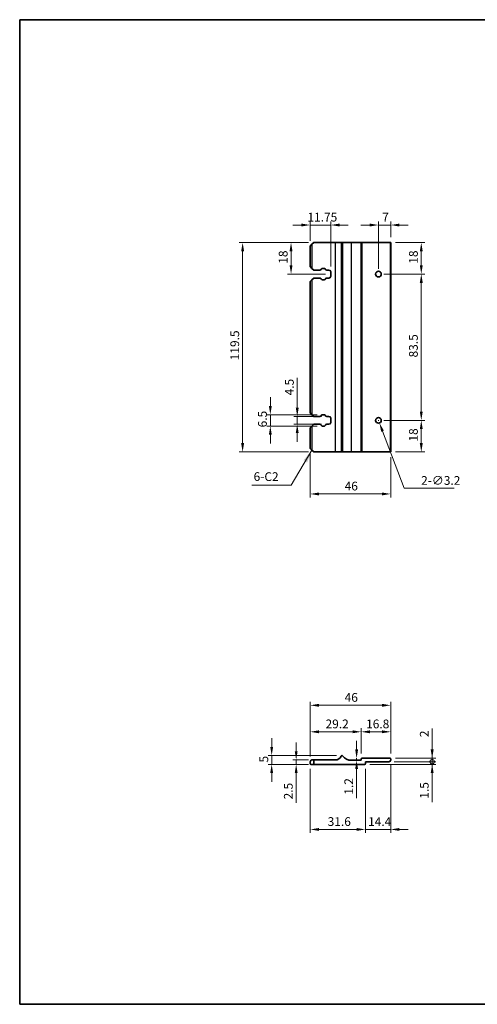
# Model space of a CAD drawing. Units: millimetres. Extents: x 0 to 5208, y 0 to 843.
# Drawn here: x 4426 to 4688, y 0 to 562 of the extents above; entities that cross this region are included whole.
import ezdxf

# ---------------------------------------------------------------- set-up
doc = ezdxf.new("R2010")
doc.units = ezdxf.units.MM
for name, color, linetype, lineweight in [('Border (ISO)', 7, 'Continuous', 35), ('Dimension (ISO)', 7, 'Continuous', 18), ('Symbol (ISO)', 7, 'Continuous', 18), ('Visible (ISO)', 7, 'Continuous', 35), ('Visible Narrow (ISO)', 7, 'Continuous', 25)]:
    doc.layers.add(name, color=color, linetype=linetype, lineweight=lineweight)
doc.styles.add('Note Text (TK)', font='txt')
doc.dimstyles.new('Default - Method 1b (TK)', dxfattribs={"dimscale": 2, "dimtxt": 2.5, "dimasz": 2.5, "dimexe": 1, "dimexo": 1.5, "dimgap": 1, "dimtad": 1, "dimtoh": 1, "dimrnd": 1e-08, "dimdsep": 46, "dimtxsty": 'Note Text (TK)', "dimcen": 0.09, "dimdle": 5, "dimclrd": 100, "dimclre": 100, "dimclrt": 7, "dimadec": 1, "dimazin": 1, "dimtfac": 1, "dimtmove": 0, "dimatfit": 3, "dimfxl": 1, "dimtolj": 1, "dimlwd": -1, "dimlwe": -1, "dimarcsym": 0})
doc.dimstyles.new('Default - Method 1b (TK)$7', dxfattribs={"dimscale": 3, "dimtxt": 2.5, "dimasz": 2.5, "dimexe": 1, "dimexo": 1.5, "dimgap": 1, "dimtad": 1, "dimtoh": 1, "dimrnd": 1e-08, "dimdsep": 46, "dimtxsty": 'Note Text (TK)', "dimcen": 0.09, "dimdle": 5, "dimclrd": 100, "dimclre": 100, "dimclrt": 7, "dimadec": 1, "dimazin": 1, "dimtfac": 1, "dimtmove": 0, "dimatfit": 3, "dimfxl": 1, "dimtolj": 1, "dimlwd": -1, "dimlwe": -1, "dimarcsym": 0})

# ---------------------------------------------------------------- blocks, each defined once
blk = doc.blocks.new('図面枠 tk図枠')
at = {"layer": 'Border (ISO)'}
for p, q in [((14.5, 289), (14.5, 8)), ((14.5, 289), (405.5, 289)), ((14.5, 8), (405.5, 8))]:
    blk.add_line(p, q, dxfattribs=at)
blk = doc.blocks.new('*D139')
at = {"layer": 'Defpoints', "color": 0}
for p in [(4592, 137.46), (4623.6, 137.46), (4623.6, 99.81)]:
    blk.add_point(p, dxfattribs=at)
at = {"layer": 'Dimension (ISO)', "color": 100}
for p, q in [((4592, 134.46), (4592, 97.81)), ((4623.6, 134.46), (4623.6, 97.81)), ((4597, 99.81), (4618.6, 99.81))]:
    blk.add_line(p, q, dxfattribs=at)
for points in [[(4597, 100.64), (4597, 98.98), (4592, 99.81)], [(4618.6, 100.64), (4618.6, 98.98), (4623.6, 99.81)]]:
    blk.add_solid(points, dxfattribs=at)
at = {"layer": 'Dimension (ISO)', "color": 7, "insert": (4601.99, 104.31), "char_height": 5, "attachment_point": 4, "style": 'Note Text (TK)'}
blk.add_mtext('\\A1;31.6', dxfattribs=at)
blk = doc.blocks.new('*D140')
at = {"layer": 'Defpoints', "color": 0}
for p in [(4618.53, 139.26), (4618.53, 139.26), (4621.5, 140.46)]:
    blk.add_point(p, dxfattribs=at)
at = {"layer": 'Dimension (ISO)', "color": 100}
for p, q in [((4618.53, 145.46), (4618.53, 150.46)), ((4618.53, 140.46), (4618.53, 139.26)), ((4618.53, 134.26), (4618.53, 117.65))]:
    blk.add_line(p, q, dxfattribs=at)
for points in [[(4617.7, 145.46), (4619.37, 145.46), (4618.53, 140.46)], [(4617.7, 134.26), (4619.37, 134.26), (4618.53, 139.26)]]:
    blk.add_solid(points, dxfattribs=at)
at = {"layer": 'Dimension (ISO)', "color": 7, "insert": (4614.03, 119.65), "char_height": 5, "attachment_point": 4, "rotation": 90, "style": 'Note Text (TK)'}
blk.add_mtext('\\A1;1.2', dxfattribs=at)
blk = doc.blocks.new('*D141')
at = {"layer": 'Defpoints', "color": 0}
for p in [(4623.6, 137.46), (4638, 139.46), (4638, 99.81)]:
    blk.add_point(p, dxfattribs=at)
at = {"layer": 'Dimension (ISO)', "color": 100}
for p, q in [((4638, 136.46), (4638, 97.81)), ((4623.6, 134.46), (4623.6, 97.81)), ((4618.6, 99.81), (4613.6, 99.81)), ((4623.6, 99.81), (4628.6, 99.81)), ((4628.6, 99.81), (4633, 99.81)), ((4638, 99.81), (4633, 99.81)), ((4643, 99.81), (4648, 99.81))]:
    blk.add_line(p, q, dxfattribs=at)
for points in [[(4618.6, 100.64), (4618.6, 98.98), (4623.6, 99.81)], [(4643, 100.64), (4643, 98.98), (4638, 99.81)]]:
    blk.add_solid(points, dxfattribs=at)
at = {"layer": 'Dimension (ISO)', "color": 7, "insert": (4625.1, 104.31), "char_height": 5, "attachment_point": 4, "style": 'Note Text (TK)'}
blk.add_mtext('\\A1;14.4', dxfattribs=at)
blk = doc.blocks.new('_DotSmall')
at = {"color": 0, "linetype": 'ByBlock', "const_width": 0.5}
blk.add_lwpolyline([(-0.0625, 0, 1), (0.0625, 0, 1)], format="xyb", close=True, dxfattribs=at)
blk = doc.blocks.new('*D142')
at = {"layer": 'Defpoints', "color": 0}
for p in [(4637, 138.46), (4637.7, 140.46), (4661.7, 140.46)]:
    blk.add_point(p, dxfattribs=at)
at = {"layer": 'Dimension (ISO)', "color": 100}
for p, q in [((4661.7, 145.46), (4661.7, 157.36)), ((4640, 138.46), (4663.7, 138.46)), ((4640.7, 140.46), (4663.7, 140.46)), ((4661.7, 138.46), (4661.7, 140.46)), ((4661.7, 138.46), (4661.7, 133.46))]:
    blk.add_line(p, q, dxfattribs=at)
blk.add_solid([(4660.87, 145.46), (4662.53, 145.46), (4661.7, 140.46)], dxfattribs=at)
at = {"layer": 'Dimension (ISO)', "color": 100, "xscale": 5, "yscale": 5, "zscale": 5, "rotation": 90}
blk.add_blockref('_DotSmall', (4661.7, 138.46), dxfattribs=at)
at = {"layer": 'Dimension (ISO)', "color": 7, "insert": (4657.2, 152.46), "char_height": 5, "attachment_point": 4, "rotation": 90, "style": 'Note Text (TK)'}
blk.add_mtext('\\A1;2', dxfattribs=at)
blk = doc.blocks.new('*D143')
at = {"layer": 'Defpoints', "color": 0}
for p in [(4623.1, 136.96), (4637, 138.46), (4661.7, 138.46)]:
    blk.add_point(p, dxfattribs=at)
at = {"layer": 'Dimension (ISO)', "color": 100}
for p, q in [((4661.7, 138.46), (4661.7, 148.46)), ((4626.1, 136.96), (4663.7, 136.96)), ((4640, 138.46), (4663.7, 138.46)), ((4661.7, 138.46), (4661.7, 136.96)), ((4661.7, 131.96), (4661.7, 115.35))]:
    blk.add_line(p, q, dxfattribs=at)
blk.add_solid([(4660.87, 131.96), (4662.53, 131.96), (4661.7, 136.96)], dxfattribs=at)
at = {"layer": 'Dimension (ISO)', "color": 100, "xscale": 5, "yscale": 5, "zscale": 5, "rotation": 270}
blk.add_blockref('_DotSmall', (4661.7, 138.46), dxfattribs=at)
at = {"layer": 'Dimension (ISO)', "color": 7, "insert": (4657.2, 117.35), "char_height": 5, "attachment_point": 4, "rotation": 90, "style": 'Note Text (TK)'}
blk.add_mtext('\\A1;1.5', dxfattribs=at)
blk = doc.blocks.new('*D144')
at = {"layer": 'Defpoints', "color": 0}
for p in [(4584, 139.46), (4594, 139.46), (4594, 136.96)]:
    blk.add_point(p, dxfattribs=at)
at = {"layer": 'Dimension (ISO)', "color": 100}
for p, q in [((4584, 144.46), (4584, 149.46)), ((4591, 139.46), (4582, 139.46)), ((4591, 136.96), (4582, 136.96)), ((4584, 139.46), (4584, 136.96)), ((4584, 131.96), (4584, 114.95))]:
    blk.add_line(p, q, dxfattribs=at)
for points in [[(4583.17, 144.46), (4584.83, 144.46), (4584, 139.46)], [(4583.17, 131.96), (4584.83, 131.96), (4584, 136.96)]]:
    blk.add_solid(points, dxfattribs=at)
at = {"layer": 'Dimension (ISO)', "color": 7, "insert": (4579.5, 116.95), "char_height": 5, "attachment_point": 4, "rotation": 90, "style": 'Note Text (TK)'}
blk.add_mtext('\\A1;2.5', dxfattribs=at)
blk = doc.blocks.new('*D145')
at = {"layer": 'Defpoints', "color": 0}
for p in [(4570, 141.96), (4610.07, 141.96), (4594, 136.96)]:
    blk.add_point(p, dxfattribs=at)
at = {"layer": 'Dimension (ISO)', "color": 100}
for p, q in [((4570, 146.96), (4570, 151.96)), ((4607.07, 141.96), (4568, 141.96)), ((4570, 136.96), (4570, 141.96)), ((4591, 136.96), (4568, 136.96)), ((4570, 131.96), (4570, 126.96))]:
    blk.add_line(p, q, dxfattribs=at)
for points in [[(4569.17, 146.96), (4570.83, 146.96), (4570, 141.96)], [(4569.17, 131.96), (4570.83, 131.96), (4570, 136.96)]]:
    blk.add_solid(points, dxfattribs=at)
at = {"layer": 'Dimension (ISO)', "color": 7, "insert": (4565.5, 138.01), "char_height": 5, "attachment_point": 4, "rotation": 90, "style": 'Note Text (TK)'}
blk.add_mtext('\\A1;5', dxfattribs=at)
blk = doc.blocks.new('*D146')
at = {"layer": 'Defpoints', "color": 0}
for p in [(4621.2, 155.54), (4592, 138.46), (4621.2, 140.16)]:
    blk.add_point(p, dxfattribs=at)
at = {"layer": 'Dimension (ISO)', "color": 100}
for p, q in [((4592, 141.46), (4592, 157.54)), ((4621.2, 143.16), (4621.2, 157.54)), ((4597, 155.54), (4616.2, 155.54))]:
    blk.add_line(p, q, dxfattribs=at)
for points in [[(4597, 156.38), (4597, 154.71), (4592, 155.54)], [(4616.2, 156.38), (4616.2, 154.71), (4621.2, 155.54)]]:
    blk.add_solid(points, dxfattribs=at)
at = {"layer": 'Dimension (ISO)', "color": 7, "insert": (4600.78, 160.04), "char_height": 5, "attachment_point": 4, "style": 'Note Text (TK)'}
blk.add_mtext('\\A1;29.2', dxfattribs=at)
blk = doc.blocks.new('*D147')
at = {"layer": 'Defpoints', "color": 0}
for p in [(4638, 155.54), (4621.2, 140.16), (4638, 140.16)]:
    blk.add_point(p, dxfattribs=at)
at = {"layer": 'Dimension (ISO)', "color": 100}
for p, q in [((4621.2, 143.16), (4621.2, 157.54)), ((4638, 143.16), (4638, 157.54)), ((4626.2, 155.54), (4633, 155.54))]:
    blk.add_line(p, q, dxfattribs=at)
for points in [[(4626.2, 156.38), (4626.2, 154.71), (4621.2, 155.54)], [(4633, 156.38), (4633, 154.71), (4638, 155.54)]]:
    blk.add_solid(points, dxfattribs=at)
at = {"layer": 'Dimension (ISO)', "color": 7, "insert": (4623.96, 160.04), "char_height": 5, "attachment_point": 4, "style": 'Note Text (TK)'}
blk.add_mtext('\\A1;16.8', dxfattribs=at)
blk = doc.blocks.new('*D148')
at = {"layer": 'Defpoints', "color": 0}
for p in [(4638, 170.67), (4592, 138.46), (4638, 140.16)]:
    blk.add_point(p, dxfattribs=at)
at = {"layer": 'Dimension (ISO)', "color": 100}
for p, q in [((4592, 141.46), (4592, 172.67)), ((4597, 170.67), (4633, 170.67)), ((4638, 143.16), (4638, 172.67))]:
    blk.add_line(p, q, dxfattribs=at)
for points in [[(4597, 171.5), (4597, 169.83), (4592, 170.67)], [(4633, 171.5), (4633, 169.83), (4638, 170.67)]]:
    blk.add_solid(points, dxfattribs=at)
at = {"layer": 'Dimension (ISO)', "color": 7, "insert": (4611.69, 175.17), "char_height": 5, "attachment_point": 4, "style": 'Note Text (TK)'}
blk.add_mtext('\\A1;46', dxfattribs=at)
blk = doc.blocks.new('*D149')
at = {"layer": 'Defpoints', "color": 0}
for p in [(4632.6, 333.3), (4655.48, 333.3), (4637.7, 315.3)]:
    blk.add_point(p, dxfattribs=at)
at = {"layer": 'Dimension (ISO)', "color": 100}
for p, q in [((4635.6, 333.3), (4657.48, 333.3)), ((4655.48, 320.3), (4655.48, 328.3)), ((4640.7, 315.3), (4657.48, 315.3))]:
    blk.add_line(p, q, dxfattribs=at)
for points in [[(4654.65, 328.3), (4656.31, 328.3), (4655.48, 333.3)], [(4654.65, 320.3), (4656.31, 320.3), (4655.48, 315.3)]]:
    blk.add_solid(points, dxfattribs=at)
at = {"layer": 'Dimension (ISO)', "color": 7, "insert": (4650.98, 321.21), "char_height": 5, "attachment_point": 4, "rotation": 90, "style": 'Note Text (TK)'}
blk.add_mtext('\\A1;18', dxfattribs=at)
blk = doc.blocks.new('*D150')
at = {"layer": 'Defpoints', "color": 0}
for p in [(4631, 416.8), (4655.48, 416.8), (4631, 333.3)]:
    blk.add_point(p, dxfattribs=at)
at = {"layer": 'Dimension (ISO)', "color": 100}
for p, q in [((4634, 416.8), (4657.48, 416.8)), ((4655.48, 338.3), (4655.48, 411.8)), ((4634, 333.3), (4657.48, 333.3))]:
    blk.add_line(p, q, dxfattribs=at)
for points in [[(4654.65, 411.8), (4656.31, 411.8), (4655.48, 416.8)], [(4654.65, 338.3), (4656.31, 338.3), (4655.48, 333.3)]]:
    blk.add_solid(points, dxfattribs=at)
at = {"layer": 'Dimension (ISO)', "color": 7, "insert": (4650.98, 369.21), "char_height": 5, "attachment_point": 4, "rotation": 90, "style": 'Note Text (TK)'}
blk.add_mtext('\\A1;83.5', dxfattribs=at)
blk = doc.blocks.new('*D151')
at = {"layer": 'Defpoints', "color": 0}
for p in [(4637.7, 434.8), (4655.48, 434.8), (4631, 416.8)]:
    blk.add_point(p, dxfattribs=at)
at = {"layer": 'Dimension (ISO)', "color": 100}
for p, q in [((4640.7, 434.8), (4657.48, 434.8)), ((4655.48, 421.8), (4655.48, 429.8)), ((4634, 416.8), (4657.48, 416.8))]:
    blk.add_line(p, q, dxfattribs=at)
for points in [[(4654.65, 429.8), (4656.31, 429.8), (4655.48, 434.8)], [(4654.65, 421.8), (4656.31, 421.8), (4655.48, 416.8)]]:
    blk.add_solid(points, dxfattribs=at)
at = {"layer": 'Dimension (ISO)', "color": 7, "insert": (4650.98, 422.71), "char_height": 5, "attachment_point": 4, "rotation": 90, "style": 'Note Text (TK)'}
blk.add_mtext('\\A1;18', dxfattribs=at)
blk = doc.blocks.new('*D152')
at = {"layer": 'Defpoints', "color": 0}
for p in [(4631, 444.8), (4638, 434.8), (4631, 416.8)]:
    blk.add_point(p, dxfattribs=at)
at = {"layer": 'Dimension (ISO)', "color": 100}
for p, q in [((4626, 444.8), (4621, 444.8)), ((4631, 419.8), (4631, 446.8)), ((4638, 444.8), (4631, 444.8)), ((4638, 437.8), (4638, 446.8)), ((4643, 444.8), (4648, 444.8))]:
    blk.add_line(p, q, dxfattribs=at)
for points in [[(4626, 445.63), (4626, 443.96), (4631, 444.8)], [(4643, 445.63), (4643, 443.96), (4638, 444.8)]]:
    blk.add_solid(points, dxfattribs=at)
at = {"layer": 'Dimension (ISO)', "color": 7, "insert": (4633.15, 449.3), "char_height": 5, "attachment_point": 4, "style": 'Note Text (TK)'}
blk.add_mtext('\\A1;7', dxfattribs=at)
blk = doc.blocks.new('*D153')
at = {"layer": 'Defpoints', "color": 0}
for p in [(4603.75, 444.8), (4592, 432.8), (4603.75, 418.05)]:
    blk.add_point(p, dxfattribs=at)
at = {"layer": 'Dimension (ISO)', "color": 100}
for p, q in [((4587, 444.8), (4582, 444.8)), ((4592, 435.8), (4592, 446.8)), ((4592, 444.8), (4603.75, 444.8)), ((4603.75, 421.05), (4603.75, 446.8)), ((4608.75, 444.8), (4613.75, 444.8))]:
    blk.add_line(p, q, dxfattribs=at)
for points in [[(4587, 445.63), (4587, 443.96), (4592, 444.8)], [(4608.75, 445.63), (4608.75, 443.96), (4603.75, 444.8)]]:
    blk.add_solid(points, dxfattribs=at)
at = {"layer": 'Dimension (ISO)', "color": 7, "insert": (4590.43, 449.3), "char_height": 5, "attachment_point": 4, "style": 'Note Text (TK)'}
blk.add_mtext('\\A1;11.75', dxfattribs=at)
blk = doc.blocks.new('*D154')
at = {"layer": 'Defpoints', "color": 0}
for p in [(4594, 434.8), (4581.06, 416.8), (4603.75, 416.8)]:
    blk.add_point(p, dxfattribs=at)
at = {"layer": 'Dimension (ISO)', "color": 100}
for p, q in [((4591, 434.8), (4579.06, 434.8)), ((4581.06, 429.8), (4581.06, 421.8)), ((4600.75, 416.8), (4579.06, 416.8))]:
    blk.add_line(p, q, dxfattribs=at)
for points in [[(4580.23, 429.8), (4581.9, 429.8), (4581.06, 434.8)], [(4580.23, 421.8), (4581.9, 421.8), (4581.06, 416.8)]]:
    blk.add_solid(points, dxfattribs=at)
at = {"layer": 'Dimension (ISO)', "color": 7, "insert": (4576.56, 422.71), "char_height": 5, "attachment_point": 4, "rotation": 90, "style": 'Note Text (TK)'}
blk.add_mtext('\\A1;18', dxfattribs=at)
blk = doc.blocks.new('*D155')
at = {"layer": 'Defpoints', "color": 0}
for p in [(4601.42, 335.55), (4584.6, 331.05), (4601.42, 331.05)]:
    blk.add_point(p, dxfattribs=at)
at = {"layer": 'Dimension (ISO)', "color": 100}
for p, q in [((4584.6, 340.55), (4584.6, 357.67)), ((4598.42, 335.55), (4582.6, 335.55)), ((4584.6, 331.05), (4584.6, 335.55)), ((4598.42, 331.05), (4582.6, 331.05)), ((4584.6, 326.05), (4584.6, 321.05))]:
    blk.add_line(p, q, dxfattribs=at)
for points in [[(4583.77, 340.55), (4585.44, 340.55), (4584.6, 335.55)], [(4583.77, 326.05), (4585.44, 326.05), (4584.6, 331.05)]]:
    blk.add_solid(points, dxfattribs=at)
at = {"layer": 'Dimension (ISO)', "color": 7, "insert": (4580.1, 347.55), "char_height": 5, "attachment_point": 4, "rotation": 90, "style": 'Note Text (TK)'}
blk.add_mtext('\\A1;4.5', dxfattribs=at)
blk = doc.blocks.new('*D156')
at = {"layer": 'Defpoints', "color": 0}
for p in [(4598.9, 336.55), (4569.23, 330.05), (4598.9, 330.05)]:
    blk.add_point(p, dxfattribs=at)
at = {"layer": 'Dimension (ISO)', "color": 100}
for p, q in [((4569.23, 341.55), (4569.23, 346.55)), ((4595.9, 336.55), (4567.23, 336.55)), ((4569.23, 336.55), (4569.23, 330.05)), ((4595.9, 330.05), (4567.23, 330.05)), ((4569.23, 325.05), (4569.23, 320.05))]:
    blk.add_line(p, q, dxfattribs=at)
for points in [[(4568.4, 341.55), (4570.06, 341.55), (4569.23, 336.55)], [(4568.4, 325.05), (4570.06, 325.05), (4569.23, 330.05)]]:
    blk.add_solid(points, dxfattribs=at)
at = {"layer": 'Dimension (ISO)', "color": 7, "insert": (4564.73, 329.3), "char_height": 5, "attachment_point": 4, "rotation": 90, "style": 'Note Text (TK)'}
blk.add_mtext('\\A1;6.5', dxfattribs=at)
blk = doc.blocks.new('*D157')
at = {"layer": 'Defpoints', "color": 0}
for p in [(4553.39, 434.8), (4594, 434.8), (4594, 315.3)]:
    blk.add_point(p, dxfattribs=at)
at = {"layer": 'Dimension (ISO)', "color": 100}
for p, q in [((4591, 434.8), (4551.39, 434.8)), ((4553.39, 320.3), (4553.39, 429.8)), ((4591, 315.3), (4551.39, 315.3))]:
    blk.add_line(p, q, dxfattribs=at)
for points in [[(4552.56, 429.8), (4554.23, 429.8), (4553.39, 434.8)], [(4552.56, 320.3), (4554.23, 320.3), (4553.39, 315.3)]]:
    blk.add_solid(points, dxfattribs=at)
at = {"layer": 'Dimension (ISO)', "color": 7, "insert": (4548.89, 367.6), "char_height": 5, "attachment_point": 4, "rotation": 90, "style": 'Note Text (TK)'}
blk.add_mtext('\\A1;119.5', dxfattribs=at)
blk = doc.blocks.new('*D158')
at = {"layer": 'Defpoints', "color": 0}
for p in [(4592, 317.3), (4638, 315.3), (4638, 291.3)]:
    blk.add_point(p, dxfattribs=at)
at = {"layer": 'Dimension (ISO)', "color": 100}
for p, q in [((4592, 314.3), (4592, 289.3)), ((4638, 312.3), (4638, 289.3)), ((4597, 291.3), (4633, 291.3))]:
    blk.add_line(p, q, dxfattribs=at)
for points in [[(4597, 292.13), (4597, 290.46), (4592, 291.3)], [(4633, 292.13), (4633, 290.46), (4638, 291.3)]]:
    blk.add_solid(points, dxfattribs=at)
at = {"layer": 'Dimension (ISO)', "color": 7, "insert": (4611.69, 295.8), "char_height": 5, "attachment_point": 4, "style": 'Note Text (TK)'}
blk.add_mtext('\\A1;46', dxfattribs=at)
blk = doc.blocks.new('*D159')
at = {"layer": 'Defpoints', "color": 0}
for p in [(4630.43, 334.79), (4631.57, 331.8)]:
    blk.add_point(p, dxfattribs=at)
at = {"layer": 'Dimension (ISO)', "color": 100}
for p, q in [((4630.82, 333.3), (4631.18, 333.3)), ((4631, 333.12), (4631, 333.48)), ((4645.78, 294.51), (4633.35, 327.13)), ((4674.29, 294.51), (4645.78, 294.51))]:
    blk.add_line(p, q, dxfattribs=at)
blk.add_solid([(4634.13, 327.43), (4632.57, 326.83), (4631.57, 331.8)], dxfattribs=at)
at = {"layer": 'Dimension (ISO)', "color": 7, "insert": (4655.37, 299.01), "char_height": 5, "attachment_point": 4, "style": 'Note Text (TK)'}
blk.add_mtext('\\A1;2-∅3.2', dxfattribs=at)

msp = doc.modelspace()

# ---------------------------------------------------------------- linework, layer by layer
at = {"layer": 'Visible (ISO)'}
for p, q in [((4592, 432.7961), (4593, 433.7961)), ((4592, 432.7961), (4592, 421.0461)), ((4594, 434.7961), (4593, 433.7961)), ((4606.3, 434.7961), (4594, 434.7961)), ((4609.6669, 434.7961), (4606.3, 434.7961)), ((4609.6669, 434.7961), (4610.5262, 434.7961)), ((4615.5, 434.7961), (4610.5262, 434.7961)), ((4620.9, 434.7961), (4615.5, 434.7961)), ((4621.2, 434.7961), (4620.9, 434.7961)), ((4621.2, 434.7961), (4621.2, 315.2961)), ((4621.2, 434.7961), (4621.5, 434.7961)), ((4637.7, 434.7961), (4621.5, 434.7961)), ((4637.7, 434.7961), (4638, 434.7961)), ((4638, 434.7961), (4638, 315.2961)), ((4593, 420.0461), (4592, 421.0461)), ((4593, 420.0461), (4594, 419.0461)), ((4594, 419.0461), (4597.5785, 419.0461)), ((4598.2764, 419.455), (4598.4644, 419.7905)), ((4598.9006, 420.0461), (4600.0989, 420.0461)), ((4600.5351, 419.7905), (4600.7231, 419.455)), ((4601.421, 419.0461), (4602.75, 419.0461)), ((4603.75, 418.0461), (4603.75, 415.5461)), ((4592, 412.5461), (4593, 413.5461)), ((4592, 412.5461), (4592, 337.5461)), ((4594, 414.5461), (4593, 413.5461)), ((4597.5785, 414.5461), (4594, 414.5461)), ((4598.4644, 413.8017), (4598.2764, 414.1372)), ((4600.0989, 413.5461), (4598.9006, 413.5461)), ((4600.7231, 414.1372), (4600.5351, 413.8017)), ((4602.75, 414.5461), (4601.421, 414.5461)), ((4593, 336.5461), (4592, 337.5461)), ((4593, 336.5461), (4594, 335.5461)), ((4594, 335.5461), (4597.5785, 335.5461)), ((4598.2764, 335.955), (4598.4644, 336.2905)), ((4598.9006, 336.5461), (4600.0989, 336.5461)), ((4600.5351, 336.2905), (4600.7231, 335.955)), ((4601.421, 335.5461), (4602.75, 335.5461)), ((4603.75, 334.5461), (4603.75, 332.0461)), ((4592, 329.0461), (4593, 330.0461)), ((4592, 329.0461), (4592, 317.2961)), ((4594, 331.0461), (4593, 330.0461)), ((4597.5785, 331.0461), (4594, 331.0461)), ((4598.4644, 330.3017), (4598.2764, 330.6372)), ((4600.0989, 330.0461), (4598.9006, 330.0461)), ((4600.7231, 330.6372), (4600.5351, 330.3017)), ((4602.75, 331.0461), (4601.421, 331.0461)), ((4593, 316.2961), (4592, 317.2961)), ((4593, 316.2961), (4594, 315.2961)), ((4606.3, 315.2961), (4594, 315.2961)), ((4609.6669, 315.2961), (4606.3, 315.2961)), ((4609.6669, 315.2961), (4610.5262, 315.2961)), ((4615.5, 315.2961), (4610.5262, 315.2961)), ((4620.9, 315.2961), (4615.5, 315.2961)), ((4621.2, 315.2961), (4620.9, 315.2961)), ((4621.2, 315.2961), (4621.5, 315.2961)), ((4637.7, 315.2961), (4621.5, 315.2961)), ((4637.7, 315.2961), (4638, 315.2961)), ((4592, 137.461), (4592, 138.461)), ((4594, 136.961), (4592.5, 136.961)), ((4593, 139.461), (4594, 139.461)), ((4606.3, 139.461), (4594, 139.461)), ((4594, 139.461), (4594, 136.961)), ((4594, 136.961), (4623.1, 136.961)), ((4620.9, 139.261), (4615.5, 139.261)), ((4621.2, 140.161), (4621.2, 139.561)), ((4637.7, 140.461), (4621.5, 140.461)), ((4623.6, 137.461), (4623.6, 138.161)), ((4623.9, 138.461), (4637, 138.461)), ((4638, 139.461), (4638, 140.161))]:
    msp.add_line(p, q, dxfattribs=at)
for centre in [(4631, 416.7961), (4631, 333.2961)]:
    msp.add_circle(centre, 1.6, dxfattribs=at)
for centre, radius, start, end in [((4597.5785, 419.8461), 0.8, 270, 330.734057), ((4598.9006, 419.5461), 0.5, 90, 150.734057), ((4600.0989, 419.5461), 0.5, 29.265943, 90), ((4601.421, 419.8461), 0.8, 209.265943, 270), ((4602.75, 418.0461), 1, 0, 90), ((4597.5785, 413.7461), 0.8, 29.265943, 90), ((4598.9006, 414.0461), 0.5, 209.265943, 270), ((4600.0989, 414.0461), 0.5, 270, 330.734057), ((4601.421, 413.7461), 0.8, 90, 150.734057), ((4602.75, 415.5461), 1, 270, 0), ((4597.5785, 336.3461), 0.8, 270, 330.734057), ((4598.9006, 336.0461), 0.5, 90, 150.734057), ((4600.0989, 336.0461), 0.5, 29.265943, 90), ((4601.421, 336.3461), 0.8, 209.265943, 270), ((4602.75, 334.5461), 1, 0, 90), ((4602.75, 332.0461), 1, 270, 0), ((4597.5785, 330.2461), 0.8, 29.265943, 90), ((4598.9006, 330.5461), 0.5, 209.265943, 270), ((4600.0989, 330.5461), 0.5, 270, 330.734057), ((4601.421, 330.2461), 0.8, 90, 150.734057), ((4606.3, 143.137), 3.676, 270, 336.336842), ((4610.125, 141.4609), 0.5001, 36.656902, 156.336842), ((4615.5, 145.461), 6.2, 216.656902, 270), ((4593, 138.461), 1, 90, 180), ((4592.5, 137.461), 0.5, 180, 270), ((4620.9, 139.561), 0.3, 270, 0), ((4621.5, 140.161), 0.3, 90, 180), ((4623.1, 137.461), 0.5, 270, 0), ((4623.9, 138.161), 0.3, 90, 180), ((4637, 139.461), 1, 270, 0), ((4637.7, 140.161), 0.3, 0, 90)]:
    msp.add_arc(centre, radius, start, end, dxfattribs=at)
at = {"layer": 'Visible Narrow (ISO)'}
for p, q in [((4593, 433.7961), (4593, 420.0461)), ((4606.3, 434.7961), (4606.3, 315.2961)), ((4609.6669, 434.7961), (4609.6669, 315.2961)), ((4610.5262, 434.7961), (4610.5262, 315.2961)), ((4615.5, 434.7961), (4615.5, 315.2961)), ((4620.9, 434.7961), (4620.9, 315.2961)), ((4621.5, 434.7961), (4621.5, 315.2961)), ((4637.7, 434.7961), (4637.7, 315.2961)), ((4593, 413.5461), (4593, 336.5461)), ((4593, 330.0461), (4593, 316.2961))]:
    msp.add_line(p, q, dxfattribs=at)

# ---------------------------------------------------------------- block references
at = {"xscale": 2, "yscale": 2, "zscale": 2}
msp.add_blockref('図面枠 tk図枠', (4397, -16), dxfattribs=at)

# ---------------------------------------------------------------- texts
at = {"layer": 'Symbol (ISO)', "color": 7, "insert": (4559.682, 297.1266), "char_height": 5, "width": 16.198831, "attachment_point": 7, "line_spacing_factor": 1.5, "style": 'Note Text (TK)'}
msp.add_mtext('{6-C2}', dxfattribs=at)

# ---------------------------------------------------------------- dimensions: what is measured, and where the dimension line sits
at = {"layer": 'Dimension (ISO)', "color": 100}
for base, p1, p2, angle, override, picture, middle in [((4603.75, 444.7961), (4592, 432.7961), (4603.75, 418.0461), 180, {"dimtoh": 0, "dimdec": 2, "dimtp": 0, "dimtm": 0, "dimtdec": 2, "dimtofl": 1, "dimatfit": 1}, '*D153', (4597.875, 444.7961)), ((4631, 444.7961), (4638, 434.7961), (4631, 416.7961), 180, {"dimtoh": 0, "dimdec": 2, "dimtp": 0, "dimtm": 0, "dimtdec": 2, "dimtofl": 1, "dimatfit": 1}, '*D152', (4634.5, 444.7961)), ((4553.393, 434.7961), (4594, 315.2961), (4594, 434.7961), 90, {"dimtoh": 0, "dimdec": 2, "dimtp": 0, "dimtm": 0, "dimtdec": 2, "dimtofl": 0, "dimatfit": 1}, '*D157', (4553.393, 375.0461)), ((4581.0635, 416.7961), (4594, 434.7961), (4603.75, 416.7961), 90, {"dimtoh": 0, "dimdec": 2, "dimtp": 0, "dimtm": 0, "dimtdec": 2, "dimtofl": 0, "dimatfit": 1}, '*D154', (4581.0635, 425.7961)), ((4655.4794, 434.7961), (4631, 416.7961), (4637.7, 434.7961), 90, {"dimtoh": 0, "dimdec": 2, "dimtp": 0, "dimtm": 0, "dimtdec": 2, "dimtofl": 0, "dimatfit": 1}, '*D151', (4655.4794, 425.7961)), ((4655.4794, 416.7961), (4631, 333.2961), (4631, 416.7961), 90, {"dimtoh": 0, "dimdec": 2, "dimtp": 0, "dimtm": 0, "dimtdec": 2, "dimtofl": 0, "dimatfit": 1}, '*D150', (4655.4794, 375.0461)), ((4584.6031, 331.0461), (4601.421, 335.5461), (4601.421, 331.0461), 270, {"dimtoh": 0, "dimdec": 2, "dimtp": 0, "dimtm": 0, "dimtdec": 2, "dimtofl": 1, "dimatfit": 1}, '*D155', (4584.6031, 351.6086)), ((4569.2295, 330.0461), (4598.9006, 336.5461), (4598.9006, 330.0461), 90, {"dimtoh": 0, "dimdec": 2, "dimtp": 0, "dimtm": 0, "dimtdec": 2, "dimtofl": 1, "dimatfit": 1}, '*D156', (4569.2295, 333.2961)), ((4655.4794, 333.2961), (4637.7, 315.2961), (4632.6, 333.2961), 90, {"dimtoh": 0, "dimdec": 2, "dimtp": 0, "dimtm": 0, "dimtdec": 2, "dimtofl": 0, "dimatfit": 1}, '*D149', (4655.4794, 324.2961)), ((4638, 291.2961), (4592, 317.2961), (4638, 315.2961), 180, {"dimtoh": 0, "dimdec": 2, "dimtp": 0, "dimtm": 0, "dimtdec": 2, "dimtofl": 0, "dimatfit": 1}, '*D158', (4615, 291.2961)), ((4638, 170.6676), (4592, 138.461), (4638, 140.161), 180, {"dimtoh": 0, "dimdec": 2, "dimtp": 0, "dimtm": 0, "dimtdec": 2, "dimtofl": 0, "dimatfit": 1}, '*D148', (4615, 170.6676)), ((4621.2, 155.5433), (4592, 138.461), (4621.2, 140.161), 180, {"dimtoh": 0, "dimdec": 2, "dimtp": 0, "dimtm": 0, "dimtdec": 2, "dimtofl": 0, "dimatfit": 1}, '*D146', (4606.6, 155.5433)), ((4638, 155.5433), (4621.2, 140.161), (4638, 140.161), 180, {"dimtoh": 0, "dimdec": 2, "dimtp": 0, "dimtm": 0, "dimtdec": 2, "dimtofl": 0, "dimatfit": 1}, '*D147', (4629.6, 155.5433)), ((4570, 141.9578), (4594, 136.961), (4610.0684, 141.9578), 270, {"dimtoh": 0, "dimdec": 2, "dimtp": 0, "dimtm": 0, "dimtdec": 2, "dimtofl": 1, "dimatfit": 1}, '*D145', (4570, 139.4594)), ((4661.7, 140.461), (4637, 138.461), (4637.7, 140.461), 270, {"dimtoh": 0, "dimdec": 2, "dimblk1": 'DotSmall', "dimsah": 1, "dimdle": 0, "dimtp": 0, "dimtm": 0, "dimtdec": 2, "dimtofl": 1, "dimatfit": 1}, '*D142', (4661.7, 153.9099)), ((4584, 139.461), (4594, 136.961), (4594, 139.461), 270, {"dimtoh": 0, "dimdec": 2, "dimtp": 0, "dimtm": 0, "dimtdec": 2, "dimtofl": 1, "dimatfit": 1}, '*D144', (4584, 120.9553)), ((4618.5319, 139.261), (4621.5, 140.461), (4618.5319, 139.261), 90, {"dimtoh": 0, "dimdec": 2, "dimse1": 1, "dimse2": 1, "dimtp": 0, "dimtm": 0, "dimtdec": 2, "dimtofl": 1, "dimatfit": 1}, '*D140', (4618.5319, 123.4542)), ((4661.7, 138.461), (4623.1, 136.961), (4637, 138.461), 270, {"dimtoh": 0, "dimdec": 2, "dimblk2": 'DotSmall', "dimsah": 1, "dimdle": 0, "dimtp": 0, "dimtm": 0, "dimtdec": 2, "dimtofl": 1, "dimatfit": 1}, '*D143', (4661.7, 121.1542)), ((4638, 99.811), (4623.6, 137.461), (4638, 139.461), 180, {"dimtoh": 0, "dimdec": 2, "dimtp": 0, "dimtm": 0, "dimtdec": 2, "dimtofl": 0}, '*D141', (4630.8, 99.811))]:
    dim = msp.add_linear_dim(base=base, p1=p1, p2=p2, angle=angle, dimstyle='Default - Method 1b (TK)', override=override, dxfattribs=at)
    dim.commit()
    dim.dimension.update_dxf_attribs({"geometry": picture, "text_midpoint": middle, "dimtype": 160})
dim = msp.add_diameter_dim_2p(p1=(4630.4303, 334.7912), p2=(4631.5697, 331.801), text='2-<>', dimstyle='Default - Method 1b (TK)', override={"dimtih": 1, "dimdec": 2, "dimlfac": 1, "dimtp": 0, "dimtm": 0, "dimtdec": 2, "dimtofl": 0}, dxfattribs=at)
dim.commit()
dim.dimension.update_dxf_attribs({"geometry": '*D159', "text_midpoint": (4664.8259, 294.5136), "dimtype": 163})
dim = msp.add_linear_dim(base=(4623.6, 99.811), p1=(4592, 137.461), p2=(4623.6, 137.461), dimstyle='Default - Method 1b (TK)', override={"dimtoh": 0, "dimdec": 2, "dimtp": 0, "dimtm": 0, "dimtdec": 2, "dimtofl": 0, "dimatfit": 1}, dxfattribs=at)
dim.commit()
dim.dimension.update_dxf_attribs({"geometry": '*D139', "text_midpoint": (4607.8, 99.811), "dimtype": 160})

# ---------------------------------------------------------------- leaders
at = {"layer": 'Symbol (ISO)', "color": 100, "annotation_type": 0, "has_hookline": 1, "hookline_direction": 1, "text_width": 14.9716}
msp.add_leader([(4593, 316.2961), (4581.183, 296.2932), (4573.683, 296.2932)], dimstyle='Default - Method 1b (TK)$7', override={"dimgap": 0, "dimtad": 1}, dxfattribs=at)

doc.saveas('drawing.dxf')
